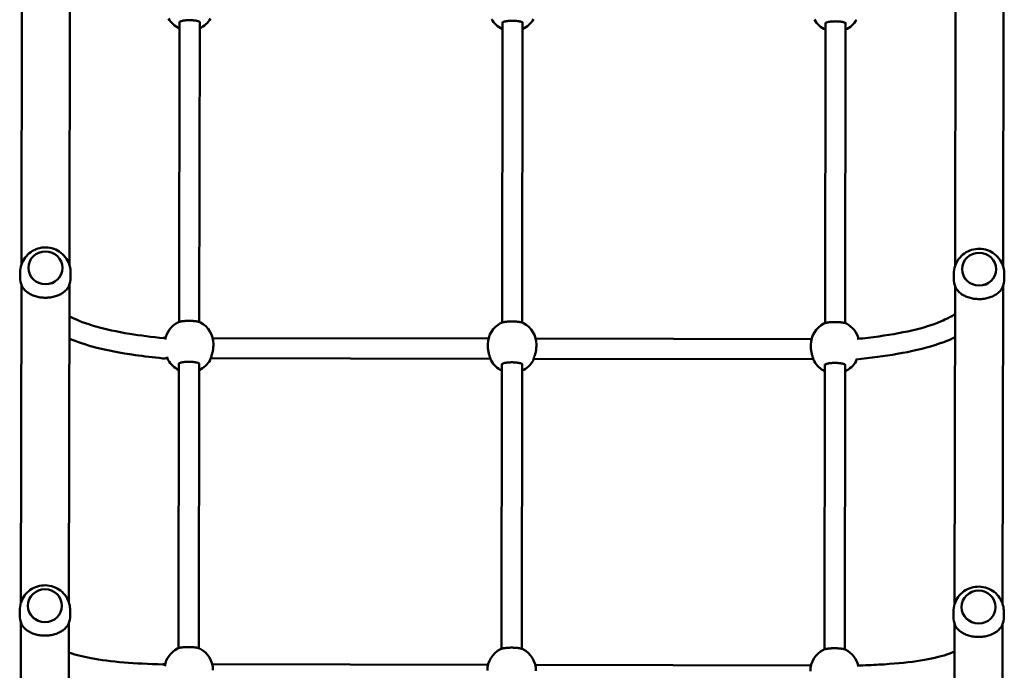
# Model space of a CAD drawing. Units: inches. Extents: x -635 to 109, y -2692 to -1777.
# Drawn here: x -278 to -200, y -2354 to -2303 of the extents above; entities that cross this region are included whole.
import ezdxf

# ---------------------------------------------------------------- set-up
doc = ezdxf.new("R2010")
doc.units = ezdxf.units.IN
doc.header["$MEASUREMENT"] = 0
doc.layers.add('Widoczne (ISO)', color=7, linetype='Continuous', lineweight=50)

# ---------------------------------------------------------------- blocks, each defined once
blk = doc.blocks.new('1415')
at = {"layer": 'Widoczne (ISO)'}
for p, q in [((-277.553, -2321.932), (-277.517, -2296.738)), ((-273.753, -2321.937), (-273.717, -2296.743)), ((-203.554, -2322.038), (-203.517, -2296.844)), ((-199.754, -2322.044), (-199.717, -2296.85)), ((-265.063, -2326.47), (-265.029, -2302.681)), ((-263.463, -2326.473), (-263.429, -2302.683)), ((-239.463, -2326.517), (-239.429, -2302.728)), ((-237.863, -2326.519), (-237.829, -2302.73)), ((-213.863, -2326.564), (-213.829, -2302.774)), ((-212.263, -2326.566), (-212.229, -2302.777)), ((-277.004, -2322.181), (-277.004, -2322.185)), ((-274.304, -2322.184), (-274.304, -2322.189)), ((-203.004, -2322.287), (-203.004, -2322.291)), ((-200.304, -2322.291), (-200.304, -2322.295)), ((-277.655, -2322.925), (-277.654, -2322.554)), ((-273.655, -2322.931), (-273.654, -2322.56)), ((-203.655, -2323.032), (-203.654, -2322.66)), ((-199.655, -2323.037), (-199.654, -2322.666)), ((-277.592, -2348.721), (-277.556, -2323.527)), ((-273.792, -2348.727), (-273.756, -2323.533)), ((-203.592, -2348.828), (-203.556, -2323.634)), ((-199.792, -2348.833), (-199.756, -2323.639)), ((-266.326, -2327.754), (-266.277, -2327.742)), ((-266.277, -2327.742), (-266.13, -2327.742)), ((-262.399, -2327.749), (-240.53, -2327.789)), ((-236.799, -2327.796), (-214.931, -2327.835)), ((-262.343, -2328.23), (-262.344, -2328.37)), ((-240.588, -2328.239), (-240.59, -2328.38)), ((-236.743, -2328.277), (-236.744, -2328.417)), ((-214.989, -2328.286), (-214.99, -2328.426)), ((-266.297, -2329.364), (-266.345, -2329.359)), ((-266.127, -2329.352), (-266.087, -2329.342)), ((-266.087, -2329.342), (-265.976, -2329.342)), ((-262.563, -2329.349), (-240.376, -2329.389)), ((-236.963, -2329.395), (-214.776, -2329.436)), ((-265.1, -2352.334), (-265.068, -2329.762)), ((-263.5, -2352.336), (-263.468, -2329.765)), ((-239.5, -2352.38), (-239.468, -2329.809)), ((-237.9, -2352.383), (-237.868, -2329.811)), ((-213.9, -2352.427), (-213.868, -2329.856)), ((-212.3, -2352.429), (-212.268, -2329.858)), ((-277.042, -2348.97), (-277.042, -2348.974)), ((-274.342, -2348.974), (-274.342, -2348.978)), ((-277.693, -2349.715), (-277.693, -2349.343)), ((-273.693, -2349.72), (-273.693, -2349.349)), ((-203.693, -2349.821), (-203.693, -2349.45)), ((-203.042, -2349.076), (-203.042, -2349.081)), ((-200.342, -2349.08), (-200.342, -2349.085)), ((-199.693, -2349.827), (-199.693, -2349.455)), ((-277.612, -2362.396), (-277.594, -2350.317)), ((-273.812, -2362.402), (-273.794, -2350.322)), ((-203.612, -2362.502), (-203.594, -2350.423)), ((-199.812, -2362.508), (-199.794, -2350.428)), ((-266.392, -2353.624), (-266.314, -2353.605)), ((-266.314, -2353.605), (-266.168, -2353.605)), ((-262.436, -2353.612), (-240.568, -2353.652)), ((-236.836, -2353.659), (-214.968, -2353.699))]:
    blk.add_line(p, q, dxfattribs=at)
for centre, start, end in [((-264.23, -2301.454), 209.81425, 245.42531), ((-264.23, -2301.454), 294.59208, 329.98736), ((-238.63, -2301.5), 209.81425, 245.42531), ((-238.63, -2301.5), 294.59208, 329.98736), ((-213.03, -2301.547), 209.81425, 245.42531), ((-213.03, -2301.547), 294.59208, 329.98736), ((-264.266, -2328.211), 117.66005, 169.73863), ((-264.266, -2328.211), 359.44157, 62.16894), ((-238.666, -2328.258), 117.66005, 179.44157), ((-238.666, -2328.258), 359.44157, 62.16894), ((-213.066, -2328.304), 117.66005, 179.44157), ((-213.066, -2328.304), 14.92821, 62.16894), ((-264.269, -2328.535), 209.81425, 245.42531), ((-264.269, -2328.535), 294.59208, 329.98736), ((-238.669, -2328.582), 209.81425, 245.42531), ((-238.669, -2328.582), 294.59208, 329.98736), ((-213.069, -2328.628), 209.81425, 245.42531), ((-213.069, -2328.628), 294.59208, 329.98736), ((-264.303, -2354.074), 117.66005, 170.39575), ((-264.303, -2354.074), 359.44157, 62.16894), ((-238.703, -2354.121), 117.66005, 179.44157), ((-238.703, -2354.121), 359.44157, 62.16894), ((-213.103, -2354.168), 117.66005, 179.44157), ((-213.103, -2354.168), 13.66832, 62.16894)]:
    blk.add_arc(centre, 1.923, start, end, dxfattribs=at)
for centre in [(-275.654, -2322.182), (-201.654, -2322.289), (-275.692, -2348.972), (-201.692, -2349.078)]:
    blk.add_ellipse(centre, major_axis=(1.35, -0.002), ratio=0.963645, dxfattribs=at)
for centre, major_axis, ratio, start_param, end_param in [((-275.654, -2322.187), (1.35, -0.002), 0.963645, 3.141593, 6.283185), ((-201.654, -2322.293), (1.35, -0.002), 0.963645, 3.141593, 6.283185), ((-275.655, -2322.928), (-2, 0.003), 0.963645, 0, 0.376906), ((-275.655, -2322.928), (2, -0.003), 0.963645, 5.906278, 6.283185), ((-201.655, -2323.035), (-2, 0.003), 0.963645, 0, 0.376906), ((-201.655, -2323.035), (2, -0.003), 0.963645, 5.906278, 6.283185), ((-266.182, -2328.542), (0.095, -0.8), 0.011233, 2.932949, 3.142945), ((-266.269, -2328.563), (-0.057, 0.802), 0.795939, 3.008295, 3.340984), ((-275.692, -2348.976), (1.35, -0.002), 0.963645, 3.141593, 6.283185), ((-275.693, -2349.718), (-2, 0.003), 0.963645, 0, 0.376906), ((-275.693, -2349.718), (2, -0.003), 0.963645, 5.906278, 6.283185), ((-201.692, -2349.083), (1.35, -0.002), 0.963645, 3.141593, 6.283185), ((-201.693, -2349.824), (-2, 0.003), 0.963645, 0, 0.376906), ((-201.693, -2349.824), (2, -0.003), 0.963645, 5.906278, 6.283185), ((-266.219, -2354.405), (0.095, -0.8), 0.009209, 2.90973, 3.142703)]:
    blk.add_ellipse(centre, major_axis=major_axis, ratio=ratio, start_param=start_param, end_param=end_param, dxfattribs=at)
for points, knots in [([(-265.034, -2302.686), (-265.034, -2302.686), (-265.034, -2302.686), (-265.034, -2302.686), (-265.027, -2302.679), (-264.998, -2302.661), (-264.973, -2302.648), (-264.901, -2302.622), (-264.85, -2302.608), (-264.76, -2302.589), (-264.725, -2302.583), (-264.652, -2302.572), (-264.613, -2302.567), (-264.531, -2302.559), (-264.489, -2302.555), (-264.401, -2302.55), (-264.357, -2302.548), (-264.266, -2302.546), (-264.221, -2302.546), (-264.13, -2302.547), (-264.085, -2302.549), (-263.996, -2302.554), (-263.953, -2302.557), (-263.869, -2302.565), (-263.829, -2302.57), (-263.753, -2302.581), (-263.716, -2302.587), (-263.65, -2302.601), (-263.619, -2302.608), (-263.564, -2302.623), (-263.54, -2302.63), (-263.498, -2302.645), (-263.481, -2302.652), (-263.454, -2302.666), (-263.444, -2302.672), (-263.428, -2302.683), (-263.424, -2302.688), (-263.424, -2302.688)], [0.209297, 0.209297, 0.209297, 0.209297, 0.214312, 0.214312, 0.379854, 0.379854, 0.580995, 0.580995, 0.825531, 0.825531, 0.959604, 0.959604, 1.096605, 1.096605, 1.235342, 1.235342, 1.375038, 1.375038, 1.515198, 1.515198, 1.655392, 1.655392, 1.795228, 1.795228, 1.93422, 1.93422, 2.071637, 2.071637, 2.206354, 2.206354, 2.336466, 2.336466, 2.458984, 2.458984, 2.569971, 2.569971, 2.711506, 2.711506, 2.711506, 2.711506]), ([(-239.434, -2302.733), (-239.434, -2302.733), (-239.434, -2302.733), (-239.434, -2302.732), (-239.427, -2302.725), (-239.399, -2302.707), (-239.373, -2302.695), (-239.301, -2302.669), (-239.25, -2302.655), (-239.16, -2302.636), (-239.125, -2302.63), (-239.052, -2302.619), (-239.013, -2302.614), (-238.931, -2302.605), (-238.889, -2302.602), (-238.801, -2302.597), (-238.757, -2302.595), (-238.666, -2302.593), (-238.621, -2302.593), (-238.53, -2302.594), (-238.485, -2302.596), (-238.396, -2302.601), (-238.353, -2302.604), (-238.269, -2302.612), (-238.229, -2302.617), (-238.153, -2302.628), (-238.116, -2302.634), (-238.05, -2302.647), (-238.019, -2302.654), (-237.964, -2302.669), (-237.94, -2302.677), (-237.899, -2302.692), (-237.881, -2302.699), (-237.854, -2302.712), (-237.844, -2302.719), (-237.828, -2302.73), (-237.824, -2302.735), (-237.824, -2302.735)], [0.209297, 0.209297, 0.209297, 0.209297, 0.214312, 0.214312, 0.379854, 0.379854, 0.580995, 0.580995, 0.825531, 0.825531, 0.959604, 0.959604, 1.096605, 1.096605, 1.235342, 1.235342, 1.375038, 1.375038, 1.515198, 1.515198, 1.655392, 1.655392, 1.795228, 1.795228, 1.93422, 1.93422, 2.071637, 2.071637, 2.206354, 2.206354, 2.336466, 2.336466, 2.458984, 2.458984, 2.569971, 2.569971, 2.711506, 2.711506, 2.711506, 2.711506]), ([(-213.834, -2302.779), (-213.834, -2302.779), (-213.834, -2302.779), (-213.834, -2302.779), (-213.827, -2302.772), (-213.799, -2302.754), (-213.773, -2302.742), (-213.701, -2302.715), (-213.65, -2302.701), (-213.56, -2302.683), (-213.525, -2302.677), (-213.452, -2302.665), (-213.413, -2302.661), (-213.331, -2302.652), (-213.289, -2302.649), (-213.201, -2302.643), (-213.157, -2302.641), (-213.066, -2302.639), (-213.021, -2302.639), (-212.93, -2302.641), (-212.885, -2302.642), (-212.796, -2302.647), (-212.753, -2302.651), (-212.669, -2302.659), (-212.629, -2302.664), (-212.553, -2302.675), (-212.517, -2302.681), (-212.45, -2302.694), (-212.419, -2302.701), (-212.364, -2302.716), (-212.34, -2302.723), (-212.299, -2302.738), (-212.281, -2302.746), (-212.254, -2302.759), (-212.244, -2302.765), (-212.228, -2302.777), (-212.224, -2302.781), (-212.224, -2302.781)], [0.209297, 0.209297, 0.209297, 0.209297, 0.214312, 0.214312, 0.379854, 0.379854, 0.580995, 0.580995, 0.825531, 0.825531, 0.959604, 0.959604, 1.096605, 1.096605, 1.235342, 1.235342, 1.375038, 1.375038, 1.515198, 1.515198, 1.655392, 1.655392, 1.795228, 1.795228, 1.93422, 1.93422, 2.071637, 2.071637, 2.206354, 2.206354, 2.336466, 2.336466, 2.458984, 2.458984, 2.569971, 2.569971, 2.711506, 2.711506, 2.711506, 2.711506]), ([(-277.654, -2322.554), (-277.654, -2322.342), (-277.619, -2322.13), (-277.486, -2321.729), (-277.387, -2321.54), (-277.136, -2321.202), (-276.983, -2321.053), (-276.639, -2320.809), (-276.447, -2320.715), (-276.042, -2320.59), (-275.829, -2320.561), (-275.402, -2320.569), (-275.189, -2320.607), (-274.784, -2320.75), (-274.593, -2320.854), (-274.253, -2321.119), (-274.104, -2321.279), (-273.867, -2321.638), (-273.777, -2321.836), (-273.677, -2322.212), (-273.654, -2322.386), (-273.654, -2322.56)], [1.570796, 1.570796, 1.570796, 1.570796, 1.879266, 1.879266, 2.189907, 2.189907, 2.506299, 2.506299, 2.829994, 2.829994, 3.159733, 3.159733, 3.491661, 3.491661, 3.820847, 3.820847, 4.143545, 4.143545, 4.458843, 4.458843, 4.712389, 4.712389, 4.712389, 4.712389]), ([(-203.654, -2322.66), (-203.654, -2322.449), (-203.62, -2322.237), (-203.486, -2321.836), (-203.387, -2321.647), (-203.136, -2321.308), (-202.983, -2321.16), (-202.639, -2320.916), (-202.447, -2320.822), (-202.042, -2320.697), (-201.829, -2320.667), (-201.402, -2320.675), (-201.189, -2320.713), (-200.784, -2320.856), (-200.593, -2320.961), (-200.253, -2321.226), (-200.104, -2321.385), (-199.867, -2321.744), (-199.778, -2321.942), (-199.677, -2322.318), (-199.654, -2322.492), (-199.654, -2322.666)], [1.570796, 1.570796, 1.570796, 1.570796, 1.879266, 1.879266, 2.189907, 2.189907, 2.506299, 2.506299, 2.829994, 2.829994, 3.159733, 3.159733, 3.491661, 3.491661, 3.820847, 3.820847, 4.143545, 4.143545, 4.458843, 4.458843, 4.712389, 4.712389, 4.712389, 4.712389]), ([(-277.516, -2323.635), (-277.511, -2323.644), (-277.506, -2323.654), (-277.451, -2323.752), (-277.391, -2323.836), (-277.246, -2323.994), (-277.163, -2324.068), (-276.99, -2324.193), (-276.897, -2324.25), (-276.689, -2324.353), (-276.575, -2324.399), (-276.33, -2324.475), (-276.2, -2324.505), (-275.931, -2324.545), (-275.794, -2324.555), (-275.521, -2324.555), (-275.383, -2324.545), (-275.114, -2324.506), (-274.984, -2324.477), (-274.739, -2324.402), (-274.625, -2324.356), (-274.417, -2324.254), (-274.324, -2324.197), (-274.15, -2324.073), (-274.066, -2323.999), (-273.922, -2323.841), (-273.861, -2323.757), (-273.806, -2323.659), (-273.801, -2323.65), (-273.796, -2323.64)], [0.883565, 0.883565, 0.883565, 0.883565, 0.932617, 0.932617, 1.398926, 1.398926, 1.865235, 1.865235, 2.27434, 2.27434, 2.683445, 2.683445, 3.09255, 3.09255, 3.501655, 3.501655, 3.910761, 3.910761, 4.319866, 4.319866, 4.728971, 4.728971, 5.138076, 5.138076, 5.604385, 5.604385, 6.070693, 6.070693, 6.119745, 6.119745, 6.119745, 6.119745]), ([(-203.516, -2323.741), (-203.511, -2323.751), (-203.506, -2323.76), (-203.451, -2323.858), (-203.391, -2323.943), (-203.247, -2324.101), (-203.163, -2324.175), (-202.99, -2324.3), (-202.897, -2324.356), (-202.689, -2324.459), (-202.575, -2324.505), (-202.33, -2324.581), (-202.2, -2324.611), (-201.932, -2324.651), (-201.794, -2324.661), (-201.521, -2324.662), (-201.383, -2324.652), (-201.115, -2324.612), (-200.984, -2324.583), (-200.739, -2324.508), (-200.625, -2324.462), (-200.417, -2324.36), (-200.324, -2324.304), (-200.15, -2324.179), (-200.066, -2324.105), (-199.922, -2323.948), (-199.861, -2323.864), (-199.806, -2323.765), (-199.801, -2323.756), (-199.796, -2323.747)], [0.883565, 0.883565, 0.883565, 0.883565, 0.932617, 0.932617, 1.398926, 1.398926, 1.865235, 1.865235, 2.27434, 2.27434, 2.683445, 2.683445, 3.09255, 3.09255, 3.501655, 3.501655, 3.910761, 3.910761, 4.319866, 4.319866, 4.728971, 4.728971, 5.138076, 5.138076, 5.604385, 5.604385, 6.070693, 6.070693, 6.119745, 6.119745, 6.119745, 6.119745]), ([(-273.759, -2326.014), (-273.709, -2326.042), (-273.658, -2326.07), (-273.093, -2326.361), (-272.443, -2326.611), (-270.892, -2327.054), (-269.993, -2327.249), (-268.141, -2327.55), (-267.227, -2327.666), (-266.233, -2327.763)], [27.449549, 27.449549, 27.449549, 27.449549, 29.162124, 29.162124, 45.674957, 45.674957, 61.973939, 61.973939, 75.26141, 75.26141, 75.26141, 75.26141]), ([(-211.305, -2327.819), (-210.711, -2327.759), (-210.146, -2327.693), (-208.493, -2327.465), (-207.503, -2327.279), (-205.796, -2326.853), (-205.076, -2326.613), (-204.127, -2326.19), (-203.816, -2326.02), (-203.559, -2325.847)], [1.990607, 1.990607, 1.990607, 1.990607, 10.001023, 10.001023, 26.713608, 26.713608, 43.298661, 43.298661, 53.696586, 53.696586, 53.696586, 53.696586]), ([(-263.368, -2326.511), (-263.399, -2326.494), (-263.434, -2326.481), (-263.509, -2326.459), (-263.547, -2326.45), (-263.626, -2326.434), (-263.667, -2326.428), (-263.752, -2326.416), (-263.796, -2326.41), (-263.888, -2326.402), (-263.935, -2326.398), (-264.031, -2326.392), (-264.08, -2326.39), (-264.179, -2326.387), (-264.229, -2326.386), (-264.329, -2326.387), (-264.379, -2326.387), (-264.478, -2326.391), (-264.526, -2326.393), (-264.621, -2326.399), (-264.667, -2326.403), (-264.756, -2326.412), (-264.799, -2326.417), (-264.881, -2326.429), (-264.919, -2326.436), (-264.993, -2326.451), (-265.027, -2326.459), (-265.096, -2326.48), (-265.129, -2326.492), (-265.158, -2326.508)], [0.355132, 0.355132, 0.355132, 0.355132, 0.558264, 0.558264, 0.729052, 0.729052, 0.885501, 0.885501, 1.036671, 1.036671, 1.185417, 1.185417, 1.332926, 1.332926, 1.479862, 1.479862, 1.626648, 1.626648, 1.773664, 1.773664, 1.921382, 1.921382, 2.070488, 2.070488, 2.222358, 2.222358, 2.380069, 2.380069, 2.572116, 2.572116, 2.572116, 2.572116]), ([(-237.768, -2326.557), (-237.799, -2326.541), (-237.834, -2326.528), (-237.909, -2326.506), (-237.947, -2326.497), (-238.026, -2326.481), (-238.067, -2326.474), (-238.152, -2326.462), (-238.196, -2326.457), (-238.288, -2326.448), (-238.335, -2326.445), (-238.431, -2326.439), (-238.48, -2326.436), (-238.579, -2326.434), (-238.629, -2326.433), (-238.729, -2326.433), (-238.779, -2326.434), (-238.878, -2326.437), (-238.926, -2326.44), (-239.021, -2326.446), (-239.067, -2326.45), (-239.156, -2326.459), (-239.199, -2326.464), (-239.281, -2326.476), (-239.319, -2326.483), (-239.393, -2326.498), (-239.427, -2326.506), (-239.496, -2326.527), (-239.529, -2326.539), (-239.558, -2326.555)], [0.355132, 0.355132, 0.355132, 0.355132, 0.558264, 0.558264, 0.729052, 0.729052, 0.885501, 0.885501, 1.036671, 1.036671, 1.185417, 1.185417, 1.332926, 1.332926, 1.479862, 1.479862, 1.626648, 1.626648, 1.773664, 1.773664, 1.921382, 1.921382, 2.070488, 2.070488, 2.222358, 2.222358, 2.380069, 2.380069, 2.572116, 2.572116, 2.572116, 2.572116]), ([(-212.168, -2326.604), (-212.199, -2326.587), (-212.234, -2326.574), (-212.309, -2326.552), (-212.347, -2326.543), (-212.426, -2326.528), (-212.467, -2326.521), (-212.552, -2326.509), (-212.596, -2326.504), (-212.688, -2326.495), (-212.735, -2326.491), (-212.831, -2326.485), (-212.88, -2326.483), (-212.979, -2326.48), (-213.029, -2326.48), (-213.129, -2326.48), (-213.179, -2326.481), (-213.278, -2326.484), (-213.326, -2326.486), (-213.421, -2326.492), (-213.467, -2326.496), (-213.556, -2326.505), (-213.599, -2326.511), (-213.681, -2326.523), (-213.719, -2326.529), (-213.793, -2326.544), (-213.827, -2326.553), (-213.896, -2326.573), (-213.929, -2326.586), (-213.958, -2326.601)], [0.355132, 0.355132, 0.355132, 0.355132, 0.558264, 0.558264, 0.729052, 0.729052, 0.885501, 0.885501, 1.036671, 1.036671, 1.185417, 1.185417, 1.332926, 1.332926, 1.479862, 1.479862, 1.626648, 1.626648, 1.773664, 1.773664, 1.921382, 1.921382, 2.070488, 2.070488, 2.222358, 2.222358, 2.380069, 2.380069, 2.572116, 2.572116, 2.572116, 2.572116]), ([(-266.345, -2329.359), (-267.115, -2329.285), (-267.843, -2329.199), (-269.704, -2328.933), (-270.755, -2328.729), (-272.461, -2328.284), (-273.153, -2328.054), (-273.762, -2327.791)], [0, 0, 0, 0, 10.000921, 10.000921, 27.181884, 27.181884, 41.60761, 41.60761, 41.60761, 41.60761]), ([(-266.18, -2327.77), (-266.195, -2327.768), (-266.21, -2327.765), (-266.229, -2327.763), (-266.231, -2327.763), (-266.233, -2327.763)], [-0.11960157, -0.11960157, -0.11960157, -0.11960157, -0.06631369, -0.06631369, -0.05829488, -0.05829488, -0.05829488, -0.05829488]), ([(-203.562, -2327.685), (-204.037, -2327.916), (-204.57, -2328.122), (-206.026, -2328.583), (-207.017, -2328.815), (-209.129, -2329.181), (-210.223, -2329.324), (-211.418, -2329.438)], [29.797491, 29.797491, 29.797491, 29.797491, 41.726102, 41.726102, 59.191143, 59.191143, 74.655743, 74.655743, 74.655743, 74.655743]), ([(-262.585, -2329.428), (-262.584, -2329.425), (-262.583, -2329.416), (-262.575, -2329.387), (-262.567, -2329.36), (-262.541, -2329.286), (-262.522, -2329.234), (-262.49, -2329.14), (-262.478, -2329.104), (-262.453, -2329.027), (-262.441, -2328.987), (-262.418, -2328.903), (-262.407, -2328.86), (-262.387, -2328.77), (-262.378, -2328.724), (-262.363, -2328.63), (-262.357, -2328.582), (-262.347, -2328.479), (-262.345, -2328.424), (-262.344, -2328.37)], [0, 0, 0, 0, 0.111007, 0.111007, 0.289137, 0.289137, 0.530987, 0.530987, 0.668506, 0.668506, 0.806025, 0.806025, 0.943545, 0.943545, 1.081064, 1.081064, 1.218583, 1.218583, 1.375194, 1.375194, 1.375194, 1.375194]), ([(-240.59, -2328.38), (-240.59, -2328.426), (-240.589, -2328.473), (-240.583, -2328.568), (-240.578, -2328.615), (-240.566, -2328.711), (-240.558, -2328.759), (-240.539, -2328.852), (-240.529, -2328.898), (-240.507, -2328.986), (-240.495, -2329.028), (-240.471, -2329.109), (-240.458, -2329.147), (-240.434, -2329.219), (-240.423, -2329.253), (-240.402, -2329.314), (-240.392, -2329.342), (-240.377, -2329.388), (-240.37, -2329.407), (-240.359, -2329.446), (-240.356, -2329.462), (-240.356, -2329.467)], [1.375194, 1.375194, 1.375194, 1.375194, 1.51052, 1.51052, 1.64673, 1.64673, 1.786661, 1.786661, 1.92714, 1.92714, 2.067619, 2.067619, 2.208099, 2.208099, 2.348578, 2.348578, 2.486171, 2.486171, 2.607311, 2.607311, 2.779987, 2.779987, 2.779987, 2.779987]), ([(-236.985, -2329.474), (-236.984, -2329.471), (-236.983, -2329.463), (-236.975, -2329.433), (-236.967, -2329.407), (-236.941, -2329.333), (-236.922, -2329.281), (-236.89, -2329.187), (-236.878, -2329.151), (-236.853, -2329.074), (-236.841, -2329.034), (-236.818, -2328.95), (-236.807, -2328.906), (-236.787, -2328.816), (-236.778, -2328.77), (-236.763, -2328.676), (-236.757, -2328.629), (-236.747, -2328.526), (-236.745, -2328.471), (-236.744, -2328.417)], [0, 0, 0, 0, 0.111007, 0.111007, 0.289137, 0.289137, 0.530987, 0.530987, 0.668506, 0.668506, 0.806025, 0.806025, 0.943545, 0.943545, 1.081064, 1.081064, 1.218583, 1.218583, 1.375194, 1.375194, 1.375194, 1.375194]), ([(-214.99, -2328.426), (-214.99, -2328.473), (-214.989, -2328.52), (-214.983, -2328.615), (-214.978, -2328.662), (-214.966, -2328.757), (-214.958, -2328.805), (-214.939, -2328.899), (-214.929, -2328.944), (-214.907, -2329.032), (-214.895, -2329.075), (-214.871, -2329.155), (-214.858, -2329.194), (-214.835, -2329.266), (-214.823, -2329.3), (-214.802, -2329.361), (-214.792, -2329.389), (-214.777, -2329.435), (-214.771, -2329.454), (-214.759, -2329.492), (-214.756, -2329.509), (-214.756, -2329.514)], [1.375194, 1.375194, 1.375194, 1.375194, 1.51052, 1.51052, 1.64673, 1.64673, 1.786661, 1.786661, 1.92714, 1.92714, 2.067619, 2.067619, 2.208099, 2.208099, 2.348578, 2.348578, 2.486171, 2.486171, 2.607311, 2.607311, 2.779987, 2.779987, 2.779987, 2.779987]), ([(-266.087, -2329.34), (-266.086, -2329.338), (-266.08, -2329.334), (-266.053, -2329.319), (-266.042, -2329.313), (-266.019, -2329.301), (-266.007, -2329.294), (-265.995, -2329.286)], [-4.2496597, -4.2496597, -4.2496597, -4.2496597, -4.0841719, -4.0841719, -3.9960623, -3.9960623, -3.9132748, -3.9132748, -3.9132748, -3.9132748]), ([(-266.007, -2329.251), (-265.999, -2329.276), (-265.991, -2329.299), (-265.977, -2329.341), (-265.97, -2329.36), (-265.959, -2329.399), (-265.956, -2329.416), (-265.955, -2329.42)], [2.3690859, 2.3690859, 2.3690859, 2.3690859, 2.4861714, 2.4861714, 2.6073114, 2.6073114, 2.7799871, 2.7799871, 2.7799871, 2.7799871]), ([(-265.955, -2329.42), (-265.955, -2329.424), (-265.955, -2329.428), (-265.954, -2329.436), (-265.953, -2329.44), (-265.952, -2329.447), (-265.951, -2329.45), (-265.95, -2329.458), (-265.949, -2329.462), (-265.946, -2329.47), (-265.945, -2329.473), (-265.942, -2329.481), (-265.941, -2329.485), (-265.937, -2329.491)], [0, 0, 0, 0, 0.0398749, 0.0398749, 0.0797499, 0.0797499, 0.1196248, 0.1196248, 0.1594998, 0.1594998, 0.1794373, 0.1794373, 0.1993747, 0.1993747, 0.1993747, 0.1993747]), ([(-262.604, -2329.497), (-262.6, -2329.491), (-262.598, -2329.487), (-262.594, -2329.476), (-262.593, -2329.472), (-262.59, -2329.463), (-262.59, -2329.459), (-262.588, -2329.452), (-262.587, -2329.448), (-262.586, -2329.441), (-262.586, -2329.437), (-262.585, -2329.431), (-262.585, -2329.43), (-262.585, -2329.428)], [2.7302105, 2.7302105, 2.7302105, 2.7302105, 2.7519249, 2.7519249, 2.7904824, 2.7904824, 2.8292522, 2.8292522, 2.868022, 2.868022, 2.9067918, 2.9067918, 2.9240595, 2.9240595, 2.9240595, 2.9240595]), ([(-240.356, -2329.467), (-240.355, -2329.471), (-240.355, -2329.475), (-240.354, -2329.483), (-240.353, -2329.486), (-240.352, -2329.493), (-240.351, -2329.497), (-240.35, -2329.505), (-240.349, -2329.509), (-240.346, -2329.517), (-240.345, -2329.52), (-240.343, -2329.528), (-240.341, -2329.532), (-240.337, -2329.538)], [0, 0, 0, 0, 0.0398749, 0.0398749, 0.0797499, 0.0797499, 0.1196248, 0.1196248, 0.1594998, 0.1594998, 0.1794373, 0.1794373, 0.1993747, 0.1993747, 0.1993747, 0.1993747]), ([(-237.004, -2329.544), (-237, -2329.538), (-236.998, -2329.533), (-236.994, -2329.523), (-236.993, -2329.518), (-236.99, -2329.51), (-236.99, -2329.506), (-236.988, -2329.498), (-236.988, -2329.495), (-236.986, -2329.487), (-236.986, -2329.484), (-236.985, -2329.478), (-236.985, -2329.476), (-236.985, -2329.474)], [2.7302105, 2.7302105, 2.7302105, 2.7302105, 2.7519249, 2.7519249, 2.7904824, 2.7904824, 2.8292522, 2.8292522, 2.868022, 2.868022, 2.9067918, 2.9067918, 2.9240595, 2.9240595, 2.9240595, 2.9240595]), ([(-211.385, -2329.521), (-211.384, -2329.518), (-211.383, -2329.509), (-211.376, -2329.482), (-211.368, -2329.459), (-211.359, -2329.432)], [0, 0, 0, 0, 0.1110074, 0.1110074, 0.270687, 0.270687, 0.270687, 0.270687]), ([(-265.073, -2329.767), (-265.073, -2329.767), (-265.073, -2329.767), (-265.073, -2329.767), (-265.066, -2329.76), (-265.037, -2329.742), (-265.012, -2329.73), (-264.94, -2329.703), (-264.889, -2329.69), (-264.799, -2329.671), (-264.764, -2329.665), (-264.691, -2329.653), (-264.652, -2329.649), (-264.57, -2329.64), (-264.527, -2329.637), (-264.44, -2329.631), (-264.395, -2329.629), (-264.305, -2329.627), (-264.26, -2329.627), (-264.169, -2329.629), (-264.124, -2329.63), (-264.035, -2329.635), (-263.992, -2329.639), (-263.908, -2329.647), (-263.868, -2329.652), (-263.791, -2329.663), (-263.755, -2329.669), (-263.689, -2329.682), (-263.658, -2329.689), (-263.603, -2329.704), (-263.579, -2329.712), (-263.537, -2329.726), (-263.52, -2329.734), (-263.493, -2329.747), (-263.483, -2329.753), (-263.467, -2329.765), (-263.463, -2329.769), (-263.463, -2329.769)], [0.209297, 0.209297, 0.209297, 0.209297, 0.214312, 0.214312, 0.379854, 0.379854, 0.580995, 0.580995, 0.825531, 0.825531, 0.959604, 0.959604, 1.096605, 1.096605, 1.235342, 1.235342, 1.375038, 1.375038, 1.515198, 1.515198, 1.655392, 1.655392, 1.795228, 1.795228, 1.93422, 1.93422, 2.071637, 2.071637, 2.206354, 2.206354, 2.336466, 2.336466, 2.458984, 2.458984, 2.569971, 2.569971, 2.711506, 2.711506, 2.711506, 2.711506]), ([(-239.473, -2329.814), (-239.473, -2329.814), (-239.473, -2329.814), (-239.473, -2329.814), (-239.466, -2329.807), (-239.437, -2329.789), (-239.412, -2329.776), (-239.34, -2329.75), (-239.289, -2329.736), (-239.199, -2329.717), (-239.164, -2329.711), (-239.091, -2329.7), (-239.052, -2329.695), (-238.97, -2329.687), (-238.927, -2329.683), (-238.84, -2329.678), (-238.796, -2329.676), (-238.705, -2329.674), (-238.66, -2329.674), (-238.569, -2329.675), (-238.524, -2329.677), (-238.435, -2329.682), (-238.392, -2329.685), (-238.308, -2329.693), (-238.268, -2329.698), (-238.191, -2329.709), (-238.155, -2329.715), (-238.089, -2329.729), (-238.058, -2329.736), (-238.003, -2329.751), (-237.979, -2329.758), (-237.937, -2329.773), (-237.92, -2329.78), (-237.893, -2329.794), (-237.883, -2329.8), (-237.867, -2329.811), (-237.863, -2329.816), (-237.863, -2329.816)], [0.209297, 0.209297, 0.209297, 0.209297, 0.214312, 0.214312, 0.379854, 0.379854, 0.580995, 0.580995, 0.825531, 0.825531, 0.959604, 0.959604, 1.096605, 1.096605, 1.235342, 1.235342, 1.375038, 1.375038, 1.515198, 1.515198, 1.655392, 1.655392, 1.795228, 1.795228, 1.93422, 1.93422, 2.071637, 2.071637, 2.206354, 2.206354, 2.336466, 2.336466, 2.458984, 2.458984, 2.569971, 2.569971, 2.711506, 2.711506, 2.711506, 2.711506]), ([(-214.756, -2329.514), (-214.755, -2329.518), (-214.755, -2329.522), (-214.754, -2329.529), (-214.753, -2329.533), (-214.752, -2329.54), (-214.751, -2329.544), (-214.75, -2329.551), (-214.749, -2329.556), (-214.747, -2329.564), (-214.746, -2329.567), (-214.743, -2329.574), (-214.741, -2329.579), (-214.737, -2329.585)], [0, 0, 0, 0, 0.0398749, 0.0398749, 0.0797499, 0.0797499, 0.1196248, 0.1196248, 0.1594998, 0.1594998, 0.1794373, 0.1794373, 0.1993747, 0.1993747, 0.1993747, 0.1993747]), ([(-213.873, -2329.861), (-213.873, -2329.861), (-213.873, -2329.861), (-213.873, -2329.86), (-213.866, -2329.853), (-213.837, -2329.835), (-213.812, -2329.823), (-213.74, -2329.797), (-213.689, -2329.783), (-213.599, -2329.764), (-213.564, -2329.758), (-213.491, -2329.747), (-213.452, -2329.742), (-213.37, -2329.733), (-213.328, -2329.73), (-213.24, -2329.725), (-213.196, -2329.723), (-213.105, -2329.721), (-213.06, -2329.721), (-212.969, -2329.722), (-212.924, -2329.724), (-212.835, -2329.729), (-212.792, -2329.732), (-212.708, -2329.74), (-212.668, -2329.745), (-212.592, -2329.756), (-212.555, -2329.762), (-212.489, -2329.775), (-212.458, -2329.782), (-212.403, -2329.797), (-212.379, -2329.805), (-212.337, -2329.82), (-212.32, -2329.827), (-212.293, -2329.84), (-212.283, -2329.846), (-212.267, -2329.858), (-212.263, -2329.863), (-212.263, -2329.863)], [0.209297, 0.209297, 0.209297, 0.209297, 0.214312, 0.214312, 0.379854, 0.379854, 0.580995, 0.580995, 0.825531, 0.825531, 0.959604, 0.959604, 1.096605, 1.096605, 1.235342, 1.235342, 1.375038, 1.375038, 1.515198, 1.515198, 1.655392, 1.655392, 1.795228, 1.795228, 1.93422, 1.93422, 2.071637, 2.071637, 2.206354, 2.206354, 2.336466, 2.336466, 2.458984, 2.458984, 2.569971, 2.569971, 2.711506, 2.711506, 2.711506, 2.711506]), ([(-211.404, -2329.59), (-211.4, -2329.585), (-211.398, -2329.58), (-211.394, -2329.57), (-211.393, -2329.565), (-211.39, -2329.556), (-211.39, -2329.552), (-211.388, -2329.545), (-211.388, -2329.541), (-211.386, -2329.534), (-211.386, -2329.53), (-211.385, -2329.525), (-211.385, -2329.523), (-211.385, -2329.521)], [2.7302105, 2.7302105, 2.7302105, 2.7302105, 2.7519249, 2.7519249, 2.7904824, 2.7904824, 2.8292522, 2.8292522, 2.868022, 2.868022, 2.9067918, 2.9067918, 2.9240595, 2.9240595, 2.9240595, 2.9240595]), ([(-277.693, -2349.343), (-277.693, -2349.132), (-277.658, -2348.92), (-277.525, -2348.519), (-277.426, -2348.33), (-277.175, -2347.991), (-277.022, -2347.843), (-276.678, -2347.599), (-276.486, -2347.505), (-276.081, -2347.38), (-275.867, -2347.35), (-275.441, -2347.358), (-275.227, -2347.396), (-274.823, -2347.539), (-274.631, -2347.644), (-274.292, -2347.909), (-274.143, -2348.068), (-273.906, -2348.427), (-273.816, -2348.625), (-273.715, -2349.001), (-273.693, -2349.175), (-273.693, -2349.349)], [1.570796, 1.570796, 1.570796, 1.570796, 1.879266, 1.879266, 2.189907, 2.189907, 2.506299, 2.506299, 2.829994, 2.829994, 3.159733, 3.159733, 3.491661, 3.491661, 3.820847, 3.820847, 4.143545, 4.143545, 4.458843, 4.458843, 4.712389, 4.712389, 4.712389, 4.712389]), ([(-203.693, -2349.45), (-203.693, -2349.238), (-203.658, -2349.026), (-203.525, -2348.625), (-203.426, -2348.436), (-203.175, -2348.097), (-203.022, -2347.949), (-202.678, -2347.705), (-202.486, -2347.611), (-202.081, -2347.486), (-201.868, -2347.456), (-201.441, -2347.464), (-201.228, -2347.503), (-200.823, -2347.646), (-200.631, -2347.75), (-200.292, -2348.015), (-200.143, -2348.175), (-199.906, -2348.533), (-199.816, -2348.731), (-199.716, -2349.107), (-199.693, -2349.281), (-199.693, -2349.455)], [1.570796, 1.570796, 1.570796, 1.570796, 1.879266, 1.879266, 2.189907, 2.189907, 2.506299, 2.506299, 2.829994, 2.829994, 3.159733, 3.159733, 3.491661, 3.491661, 3.820847, 3.820847, 4.143545, 4.143545, 4.458843, 4.458843, 4.712389, 4.712389, 4.712389, 4.712389]), ([(-277.554, -2350.424), (-277.549, -2350.434), (-277.544, -2350.443), (-277.49, -2350.541), (-277.429, -2350.626), (-277.285, -2350.784), (-277.202, -2350.858), (-277.028, -2350.983), (-276.935, -2351.039), (-276.728, -2351.142), (-276.613, -2351.188), (-276.369, -2351.264), (-276.238, -2351.294), (-275.97, -2351.334), (-275.832, -2351.344), (-275.559, -2351.345), (-275.421, -2351.335), (-275.153, -2351.295), (-275.022, -2351.266), (-274.778, -2351.191), (-274.663, -2351.145), (-274.455, -2351.043), (-274.362, -2350.987), (-274.188, -2350.862), (-274.105, -2350.788), (-273.96, -2350.631), (-273.899, -2350.547), (-273.845, -2350.448), (-273.84, -2350.439), (-273.835, -2350.43)], [0.883565, 0.883565, 0.883565, 0.883565, 0.932617, 0.932617, 1.398926, 1.398926, 1.865235, 1.865235, 2.27434, 2.27434, 2.683445, 2.683445, 3.09255, 3.09255, 3.501655, 3.501655, 3.910761, 3.910761, 4.319866, 4.319866, 4.728971, 4.728971, 5.138076, 5.138076, 5.604385, 5.604385, 6.070693, 6.070693, 6.119745, 6.119745, 6.119745, 6.119745]), ([(-203.554, -2350.531), (-203.549, -2350.54), (-203.544, -2350.549), (-203.49, -2350.648), (-203.429, -2350.732), (-203.285, -2350.89), (-203.202, -2350.964), (-203.028, -2351.089), (-202.935, -2351.146), (-202.728, -2351.249), (-202.613, -2351.295), (-202.369, -2351.37), (-202.238, -2351.4), (-201.97, -2351.44), (-201.832, -2351.451), (-201.559, -2351.451), (-201.422, -2351.441), (-201.153, -2351.402), (-201.023, -2351.372), (-200.778, -2351.297), (-200.663, -2351.251), (-200.455, -2351.149), (-200.362, -2351.093), (-200.189, -2350.968), (-200.105, -2350.895), (-199.96, -2350.737), (-199.899, -2350.653), (-199.845, -2350.555), (-199.84, -2350.545), (-199.835, -2350.536)], [0.883565, 0.883565, 0.883565, 0.883565, 0.932617, 0.932617, 1.398926, 1.398926, 1.865235, 1.865235, 2.27434, 2.27434, 2.683445, 2.683445, 3.09255, 3.09255, 3.501655, 3.501655, 3.910761, 3.910761, 4.319866, 4.319866, 4.728971, 4.728971, 5.138076, 5.138076, 5.604385, 5.604385, 6.070693, 6.070693, 6.119745, 6.119745, 6.119745, 6.119745]), ([(-273.798, -2352.675), (-273.326, -2352.846), (-272.732, -2353.002), (-271.281, -2353.272), (-270.411, -2353.384), (-268.494, -2353.545), (-267.461, -2353.598), (-266.325, -2353.626)], [28.58489, 28.58489, 28.58489, 28.58489, 43.97233, 43.97233, 60.14927, 60.14927, 75.293576, 75.293576, 75.293576, 75.293576]), ([(-263.405, -2352.374), (-263.436, -2352.357), (-263.471, -2352.344), (-263.546, -2352.322), (-263.584, -2352.313), (-263.663, -2352.298), (-263.704, -2352.291), (-263.789, -2352.279), (-263.833, -2352.274), (-263.925, -2352.265), (-263.972, -2352.261), (-264.068, -2352.255), (-264.117, -2352.253), (-264.217, -2352.25), (-264.267, -2352.25), (-264.366, -2352.25), (-264.416, -2352.251), (-264.515, -2352.254), (-264.563, -2352.256), (-264.658, -2352.262), (-264.704, -2352.266), (-264.793, -2352.275), (-264.836, -2352.28), (-264.918, -2352.292), (-264.957, -2352.299), (-265.03, -2352.314), (-265.064, -2352.323), (-265.133, -2352.343), (-265.166, -2352.356), (-265.195, -2352.371)], [0.355132, 0.355132, 0.355132, 0.355132, 0.558264, 0.558264, 0.729052, 0.729052, 0.885501, 0.885501, 1.036671, 1.036671, 1.185417, 1.185417, 1.332926, 1.332926, 1.479862, 1.479862, 1.626648, 1.626648, 1.773664, 1.773664, 1.921382, 1.921382, 2.070488, 2.070488, 2.222358, 2.222358, 2.380069, 2.380069, 2.572116, 2.572116, 2.572116, 2.572116]), ([(-237.805, -2352.421), (-237.836, -2352.404), (-237.871, -2352.391), (-237.946, -2352.369), (-237.984, -2352.36), (-238.063, -2352.344), (-238.104, -2352.337), (-238.189, -2352.325), (-238.233, -2352.32), (-238.325, -2352.311), (-238.372, -2352.308), (-238.468, -2352.302), (-238.517, -2352.3), (-238.617, -2352.297), (-238.667, -2352.296), (-238.767, -2352.296), (-238.816, -2352.297), (-238.915, -2352.3), (-238.963, -2352.303), (-239.058, -2352.309), (-239.104, -2352.313), (-239.193, -2352.322), (-239.236, -2352.327), (-239.318, -2352.339), (-239.357, -2352.346), (-239.43, -2352.361), (-239.464, -2352.369), (-239.533, -2352.39), (-239.566, -2352.402), (-239.595, -2352.418)], [0.355132, 0.355132, 0.355132, 0.355132, 0.558264, 0.558264, 0.729052, 0.729052, 0.885501, 0.885501, 1.036671, 1.036671, 1.185417, 1.185417, 1.332926, 1.332926, 1.479862, 1.479862, 1.626648, 1.626648, 1.773664, 1.773664, 1.921382, 1.921382, 2.070488, 2.070488, 2.222358, 2.222358, 2.380069, 2.380069, 2.572116, 2.572116, 2.572116, 2.572116]), ([(-212.205, -2352.467), (-212.236, -2352.451), (-212.271, -2352.438), (-212.346, -2352.416), (-212.384, -2352.407), (-212.463, -2352.391), (-212.504, -2352.384), (-212.589, -2352.372), (-212.633, -2352.367), (-212.725, -2352.358), (-212.772, -2352.354), (-212.868, -2352.349), (-212.917, -2352.346), (-213.017, -2352.344), (-213.067, -2352.343), (-213.167, -2352.343), (-213.216, -2352.344), (-213.315, -2352.347), (-213.363, -2352.349), (-213.458, -2352.356), (-213.504, -2352.359), (-213.593, -2352.368), (-213.636, -2352.374), (-213.718, -2352.386), (-213.757, -2352.392), (-213.83, -2352.408), (-213.864, -2352.416), (-213.933, -2352.437), (-213.966, -2352.449), (-213.995, -2352.464)], [0.355132, 0.355132, 0.355132, 0.355132, 0.558264, 0.558264, 0.729052, 0.729052, 0.885501, 0.885501, 1.036671, 1.036671, 1.185417, 1.185417, 1.332926, 1.332926, 1.479862, 1.479862, 1.626648, 1.626648, 1.773664, 1.773664, 1.921382, 1.921382, 2.070488, 2.070488, 2.222358, 2.222358, 2.380069, 2.380069, 2.572116, 2.572116, 2.572116, 2.572116]), ([(-211.305, -2353.715), (-210.703, -2353.699), (-210.13, -2353.676), (-208.464, -2353.582), (-207.467, -2353.487), (-205.747, -2353.239), (-205.019, -2353.086), (-204.112, -2352.814), (-203.833, -2352.711), (-203.597, -2352.605)], [1.913678, 1.913678, 1.913678, 1.913678, 10.001016, 10.001016, 26.743236, 26.743236, 43.353664, 43.353664, 52.392533, 52.392533, 52.392533, 52.392533]), ([(-266.31, -2353.626), (-266.314, -2353.626), (-266.318, -2353.626), (-266.323, -2353.626), (-266.324, -2353.626), (-266.325, -2353.626)], [-0.29545172, -0.29545172, -0.29545172, -0.29545172, -0.27670468, -0.27670468, -0.2716162, -0.2716162, -0.2716162, -0.2716162]), ([(-266.217, -2353.637), (-266.232, -2353.634), (-266.247, -2353.632), (-266.278, -2353.628), (-266.294, -2353.627), (-266.31, -2353.626)], [-0.1196016, -0.1196016, -0.1196016, -0.1196016, -0.0663137, -0.0663137, -0.0167645, -0.0167645, -0.0167645, -0.0167645])]:
    blk.add_open_spline(points, degree=3, knots=knots, dxfattribs=at)
for points in [[(-266.139, -2327.779), (-266.153, -2327.776), (-266.166, -2327.773), (-266.18, -2327.77)], [(-266.086, -2329.34), (-266.087, -2329.34), (-266.087, -2329.34), (-266.087, -2329.34)], [(-266.177, -2353.646), (-266.191, -2353.643), (-266.204, -2353.64), (-266.217, -2353.637)]]:
    blk.add_open_spline(points, degree=3, dxfattribs=at)

msp = doc.modelspace()

# ---------------------------------------------------------------- block references
msp.add_blockref('1415', (0, 0))

doc.saveas('drawing.dxf')
